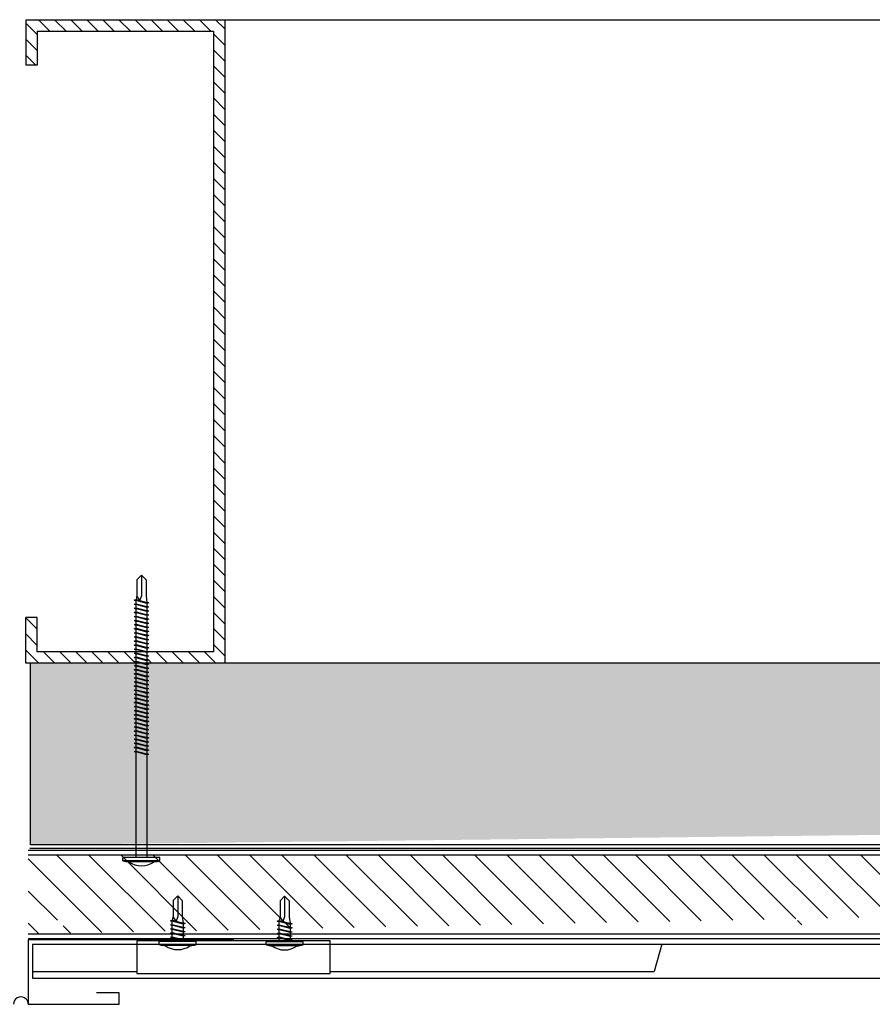
# Model space of a CAD drawing. Units: inches. Extents: x -111 to 5296, y -1116 to 1105.
# Drawn here: x 685 to 695, y -792 to -781 of the extents above; entities that cross this region are included whole.
import ezdxf

# ---------------------------------------------------------------- set-up
doc = ezdxf.new("R2010")
doc.units = ezdxf.units.IN
doc.header["$MEASUREMENT"] = 0
for name, color, linetype in [('panel', 5, 'Continuous'), ('Substrate', 3, 'Continuous'), ('TRIM', 4, 'Continuous'), ('WEATHERPROOF', 1, 'Continuous')]:
    doc.layers.add(name, color=color, linetype=linetype)
doc.layers.add('S-GRID', color=1, linetype='Continuous', lineweight=9)
pattern_1 = [(315, (1601.037996984739, -1785.332057087078), (-0.08838834764831842, -0.08838834764831846), [])]

msp = doc.modelspace()

# ---------------------------------------------------------------- hatches: boundary and pattern name
h = msp.add_hatch()
h.set_pattern_fill('ANSI31', color=256, angle=-1.272221872585407e-14, style=0)
h.set_pattern_definition(pattern_1)
h.paths.add_polyline_path([(687.4309791707061, -781.1132855224903), (687.4309729469222, -788.1875615038073), (686.5757107077505, -788.1875580212588), (686.5757107077503, -788.1615753133667), (686.5972107077499, -788.1565753133667), (686.5757107077503, -788.1515753133674), (686.5757107077503, -788.1165753133668), (686.5972107077498, -788.1115753133676), (686.5757107077504, -788.1065753133674), (686.5757107077503, -788.0715753133667), (686.5972107077498, -788.0665753133675), (686.5814413774523, -788.0629080272514), (687.3059730565869, -788.0629109774771), (687.3059790607356, -781.238283599524), (685.3702360585521, -781.2382835995239), (685.3702360585521, -781.6132871862262), (685.2452360585521, -781.6132802605317), (685.2452360585521, -781.1132835995239)])
h = msp.add_hatch()
h.set_pattern_fill('ANSI31', color=256, angle=-1.272221872585407e-14, style=0)
h.set_pattern_definition(pattern_1)
h.paths.add_polyline_path([(686.4557107077505, -788.0629075152877), (686.4557107077504, -788.0755671650878), (686.4342107077505, -788.0805671650882), (686.4557107077505, -788.0855671650883), (686.4557107077504, -788.1205671650879), (686.4342107077507, -788.1255671650882), (686.4557107077505, -788.1305671650874), (686.4557107077505, -788.1655671650882), (686.4342107077505, -788.1705671650884), (686.4557107077507, -788.1755671650877), (686.4557107077505, -788.1875575401511), (685.2452077609186, -788.1875526035739), (685.2452077609186, -787.687565467443), (685.3702077609186, -787.6875723931375), (685.3702077609186, -788.0629030952206)])
h = msp.add_hatch()
h.set_pattern_fill('INSUL', color=6, angle=-45.00000000000001, style=0)
h.set_pattern_definition([(45.00000000000001, (-5611.310910706218, -5987.281237322733), (0.2651650429449554, -0.2651650429449552), []), (45.00000000000001, (-5611.22252235857, -5987.369625670382), (0.2651650429449554, -0.2651650429449552), [0.125, -0.125]), (45.00000000000001, (-5611.134134010922, -5987.45801401803), (0.2651650429449554, -0.2651650429449552), [0.125, -0.125])])
edge = h.paths.add_edge_path()
edge.add_line((855.1495618454974, -788.1882452923574), (685.2946819517047, -788.1875526036811))
edge.add_line((685.2946819517047, -788.1875536590333), (685.2946826920515, -790.1875536590333))
edge.add_line((855.1495536892562, -790.188245292341), (685.2946737954635, -790.1875526036647))
at = {"layer": 'Substrate'}
h = msp.add_hatch(dxfattribs=at)
h.set_pattern_fill('ANSI31', color=256, scale=2, angle=-1.272221872585407e-14, style=0)
h.set_pattern_definition([(315, (1033.770812834073, -1260.463246221759), (-0.1767766952966369, -0.1767766952966369), [])])
edge = h.paths.add_edge_path(flags=17)
edge.add_ellipse((685.6284992310993, -791.0454819895141), major_axis=(-0.2, 3.673940397442059e-17), ratio=0.15625, start_angle=0, end_angle=360, ccw=False)
edge = h.paths.add_edge_path(flags=17)
edge.add_ellipse((693.6284992310993, -791.0454819895141), major_axis=(-0.2, 3.673940397442059e-17), ratio=0.15625, start_angle=0, end_angle=360, ccw=False)
edge = h.paths.add_edge_path(flags=17)
edge.add_ellipse((701.6284992310993, -791.0454819895141), major_axis=(-0.2, 3.673940397442059e-17), ratio=0.15625, start_angle=0, end_angle=360, ccw=False)
edge = h.paths.add_edge_path(flags=17)
edge.add_ellipse((709.6284992310993, -791.0454819895141), major_axis=(-0.2, 3.673940397442059e-17), ratio=0.15625, start_angle=0, end_angle=360, ccw=False)
h.paths.add_polyline_path([(686.2423094469891, -791.1672353940115), (685.2718644679599, -791.1672353940115)], flags=17)
edge = h.paths.add_edge_path()
edge.add_line((685.27186446796, -790.2972353940115), (729.3434054433187, -790.2972353940115))
edge.add_line((685.27186446796, -790.2972353940115), (685.2718644679599, -791.1672338193043))
edge.add_line((729.3434054433187, -791.1672353940118), (685.2718644679599, -791.1672353940114))

# ---------------------------------------------------------------- linework, layer by layer
for p, q in [((686.51571070775, -787.2231165375291), (686.4657107077508, -787.2731165375284)), ((686.51571070775, -787.2231165375291), (686.51571070775, -787.4481165375286)), ((686.51571070775, -787.2231165375291), (686.5657107077502, -787.2731165375284)), ((686.4657107077508, -787.2731165375284), (686.4657107077508, -787.4481165375286)), ((686.5657107077502, -787.2731165375284), (686.5657107077502, -787.4481165375286)), ((686.4657107077508, -787.4481165375286), (686.4557107077505, -787.490567165088)), ((686.4975121960367, -787.4981165375287), (686.4657107077508, -787.4481165375286)), ((686.51571070775, -787.4481165375286), (686.4975121960367, -787.4981165375287)), ((686.5657107077502, -787.4481165375286), (686.5757107077504, -787.5215753133674)), ((686.4342107077507, -787.4955671650881), (686.4557107077505, -787.490567165088)), ((686.4342107077507, -787.4955671650881), (686.4557107077505, -787.5005671650882)), ((686.5972107077503, -787.5265753133675), (686.4342107077507, -787.4955671650881)), ((686.4342107077507, -787.5405671650882), (686.4557107077505, -787.5355671650881)), ((686.4342107077507, -787.5405671650882), (686.4557107077505, -787.5455671650883)), ((686.5972107077503, -787.5715753133667), (686.4342107077507, -787.5405671650882)), ((686.4557107077505, -787.490567165088), (686.5757107077504, -787.5215753133674)), ((686.4557107077505, -787.5355671650881), (686.4557107077505, -787.5005671650882)), ((686.5757107077504, -787.5315753133667), (686.4557107077505, -787.5005671650882)), ((686.4557107077505, -787.5355671650881), (686.5757107077504, -787.5665753133675)), ((686.4557107077505, -787.5805671650882), (686.4557107077505, -787.5455671650883)), ((686.5757107077504, -787.5765753133668), (686.4557107077505, -787.5455671650883)), ((686.5972107077503, -787.5265753133675), (686.5757107077504, -787.5215753133674)), ((686.5972107077503, -787.5265753133675), (686.5757107077504, -787.5315753133667)), ((686.5757107077504, -787.5315753133667), (686.5757107077504, -787.5665753133675)), ((686.4342107077507, -787.5855671650883), (686.4557107077505, -787.5805671650882)), ((686.4342107077507, -787.5855671650883), (686.4557107077505, -787.5905671650875)), ((686.5972107077503, -787.6165753133668), (686.4342107077507, -787.5855671650883)), ((686.4342107077507, -787.6305671650874), (686.4557107077505, -787.6255671650882)), ((686.4342107077507, -787.6305671650874), (686.4557107077505, -787.6355671650875)), ((686.5972107077503, -787.6615753133668), (686.4342107077507, -787.6305671650874)), ((686.4557107077505, -787.5805671650882), (686.5757107077504, -787.6115753133676)), ((686.4557107077505, -787.6255671650882), (686.4557107077505, -787.5905671650875)), ((686.5757107077504, -787.6215753133669), (686.4557107077505, -787.5905671650875)), ((686.4557107077505, -787.6255671650882), (686.5757107077504, -787.6565753133667)), ((686.4557107077505, -787.6705671650883), (686.4557107077505, -787.6355671650875)), ((686.5757107077504, -787.6665753133669), (686.4557107077505, -787.6355671650875)), ((686.5972107077503, -787.5715753133667), (686.5757107077504, -787.5665753133675)), ((686.5972107077503, -787.5715753133667), (686.5757107077504, -787.5765753133668)), ((686.5757107077504, -787.5765753133668), (686.5757107077504, -787.6115753133666)), ((686.5972107077503, -787.6165753133668), (686.5757107077504, -787.6115753133676)), ((686.5972107077503, -787.6165753133668), (686.5757107077504, -787.6215753133669)), ((686.5757107077504, -787.6215753133669), (686.5757107077504, -787.6565753133667)), ((686.5972107077503, -787.6615753133668), (686.5757107077504, -787.6565753133667)), ((686.5972107077503, -787.6615753133668), (686.5757107077504, -787.6665753133669)), ((686.5757107077504, -787.6665753133669), (686.5757107077504, -787.7015753133668)), ((686.4342107077507, -787.6755671650875), (686.4557107077505, -787.6705671650883)), ((686.4342107077507, -787.6755671650875), (686.4557107077505, -787.6805671650876)), ((686.5972107077503, -787.7065753133669), (686.4342107077507, -787.6755671650875)), ((686.4342107077507, -787.7205671650876), (686.4557107077505, -787.7155671650875)), ((686.4342107077507, -787.7205671650876), (686.4557107077505, -787.7255671650877)), ((686.5972107077503, -787.751575313367), (686.4342107077507, -787.7205671650876)), ((686.4342107077507, -787.7655671650876), (686.4557107077505, -787.7605671650875)), ((686.4342107077507, -787.7655671650876), (686.4557107077505, -787.7705671650878)), ((686.5972107077503, -787.796575313367), (686.4342107077507, -787.7655671650876)), ((686.4557107077505, -787.6705671650883), (686.5757107077504, -787.7015753133668)), ((686.4557107077505, -787.7155671650875), (686.4557107077505, -787.6805671650876)), ((686.5757107077504, -787.711575313367), (686.4557107077505, -787.6805671650876)), ((686.4557107077505, -787.7155671650875), (686.5757107077504, -787.7465753133669)), ((686.4557107077505, -787.7605671650875), (686.4557107077505, -787.7255671650877)), ((686.5757107077504, -787.7565753133671), (686.4557107077505, -787.7255671650877)), ((686.4557107077505, -787.7605671650875), (686.5757107077504, -787.7915753133669)), ((686.4557107077505, -787.8055671650876), (686.4557107077505, -787.7705671650878)), ((686.5757107077504, -787.8015753133672), (686.4557107077505, -787.7705671650878)), ((686.5972107077503, -787.7065753133669), (686.5757107077504, -787.7015753133668)), ((686.5972107077503, -787.7065753133669), (686.5757107077504, -787.711575313367)), ((686.5757107077504, -787.711575313367), (686.5757107077504, -787.7465753133669)), ((686.5972107077503, -787.751575313367), (686.5757107077504, -787.7465753133669)), ((686.5972107077503, -787.751575313367), (686.5757107077504, -787.7565753133671)), ((686.5757107077504, -787.7565753133671), (686.5757107077504, -787.7915753133669)), ((686.4342107077507, -787.8105671650877), (686.4557107077505, -787.8055671650876)), ((686.4342107077507, -787.8105671650877), (686.4557107077505, -787.8155671650878)), ((686.5972107077503, -787.8415753133671), (686.4342107077507, -787.8105671650877)), ((686.4342107077507, -787.8555671650878), (686.4557107077505, -787.8505671650877)), ((686.4342107077507, -787.8555671650878), (686.4557107077505, -787.8605671650879)), ((686.5972107077503, -787.8865753133672), (686.4342107077507, -787.8555671650878)), ((686.4557107077505, -787.8055671650876), (686.5757107077504, -787.836575313367)), ((686.4557107077505, -787.8505671650877), (686.4557107077505, -787.8155671650878)), ((686.5757107077504, -787.8465753133672), (686.4557107077505, -787.8155671650878)), ((686.4557107077505, -787.8505671650877), (686.5757107077504, -787.8815753133671)), ((686.4557107077505, -787.8955671650878), (686.4557107077505, -787.8605671650879)), ((686.5757107077504, -787.8915753133673), (686.4557107077505, -787.8605671650879)), ((686.5972107077503, -787.796575313367), (686.5757107077504, -787.7915753133669)), ((686.5972107077503, -787.796575313367), (686.5757107077504, -787.8015753133672)), ((686.5757107077504, -787.8015753133672), (686.5757107077504, -787.836575313367)), ((686.5972107077503, -787.8415753133671), (686.5757107077504, -787.836575313367)), ((686.5972107077503, -787.8415753133671), (686.5757107077504, -787.8465753133672)), ((686.5757107077504, -787.8465753133672), (686.5757107077504, -787.8815753133671)), ((686.5972107077503, -787.8865753133672), (686.5757107077504, -787.8815753133671)), ((686.4342107077507, -787.9005671650879), (686.4557107077505, -787.8955671650878)), ((686.4342107077507, -787.9005671650879), (686.4557107077505, -787.905567165088)), ((686.5972107077503, -787.9315753133673), (686.4342107077507, -787.9005671650879)), ((686.4342107077507, -787.9455671650879), (686.4557107077505, -787.9405671650878)), ((686.4342107077507, -787.9455671650879), (686.4557107077505, -787.950567165088)), ((686.5972107077503, -787.9765753133673), (686.4342107077507, -787.9455671650879)), ((686.4342107077507, -787.990567165088), (686.4557107077505, -787.9855671650879)), ((686.4342107077507, -787.990567165088), (686.4557107077505, -787.9955671650881)), ((686.5972107077503, -788.0215753133674), (686.4342107077507, -787.990567165088)), ((686.4557107077505, -787.8955671650878), (686.5757107077504, -787.9265753133672)), ((686.4557107077505, -787.9405671650878), (686.4557107077505, -787.905567165088)), ((686.5757107077504, -787.9365753133674), (686.4557107077505, -787.905567165088)), ((686.4557107077505, -787.9405671650878), (686.5757107077504, -787.9715753133672)), ((686.4557107077505, -787.9855671650879), (686.4557107077505, -787.950567165088)), ((686.5757107077504, -787.9815753133674), (686.4557107077505, -787.950567165088)), ((686.4557107077505, -787.9855671650879), (686.5757107077504, -788.0165753133673)), ((686.5972107077503, -787.8865753133672), (686.5757107077504, -787.8915753133673)), ((686.5757107077504, -787.8915753133673), (686.5757107077504, -787.9265753133672)), ((686.5972107077503, -787.9315753133673), (686.5757107077504, -787.9265753133672)), ((686.5972107077503, -787.9315753133673), (686.5757107077504, -787.9365753133674)), ((686.5757107077504, -787.9365753133674), (686.5757107077504, -787.9715753133672)), ((686.5972107077503, -787.9765753133673), (686.5757107077504, -787.9715753133672)), ((686.5972107077503, -787.9765753133673), (686.5757107077504, -787.9815753133674)), ((686.5757107077504, -787.9815753133674), (686.5757107077504, -788.0165753133673)), ((686.4342107077507, -788.0355671650881), (686.4557107077505, -788.030567165088)), ((686.4342107077507, -788.0355671650881), (686.4557107077505, -788.0405671650882)), ((686.5972107077503, -788.0665753133675), (686.4342107077507, -788.0355671650881)), ((686.4342107077507, -788.0805671650882), (686.4557107077505, -788.075567165088)), ((686.4342107077507, -788.0805671650882), (686.4557107077505, -788.0855671650883)), ((686.5972107077503, -788.1115753133676), (686.4342107077507, -788.0805671650882)), ((686.4557107077505, -788.030567165088), (686.4557107077505, -787.9955671650881)), ((686.5757107077504, -788.0265753133675), (686.4557107077505, -787.9955671650881)), ((686.4557107077505, -788.030567165088), (686.5757107077504, -788.0615753133674)), ((686.4557107077505, -788.075567165088), (686.4557107077505, -788.0405671650882)), ((686.5757107077504, -788.0715753133667), (686.4557107077505, -788.0405671650882)), ((686.4557107077505, -788.075567165088), (686.5757107077504, -788.1065753133674)), ((686.4557107077505, -788.1205671650881), (686.4557107077505, -788.0855671650883)), ((686.5757107077504, -788.1165753133668), (686.4557107077505, -788.0855671650883)), ((686.5972107077503, -788.0215753133674), (686.5757107077504, -788.0165753133673)), ((686.5972107077503, -788.0215753133674), (686.5757107077504, -788.0265753133675)), ((686.5757107077504, -788.0265753133675), (686.5757107077504, -788.0615753133674)), ((686.5972107077503, -788.0665753133675), (686.5757107077504, -788.0615753133674)), ((686.5972107077503, -788.0665753133675), (686.5757107077504, -788.0715753133667)), ((686.5757107077504, -788.0715753133667), (686.5757107077504, -788.1065753133674)), ((686.4342107077507, -788.1255671650882), (686.4557107077505, -788.1205671650881)), ((686.4342107077507, -788.1255671650882), (686.4557107077505, -788.1305671650874)), ((686.5972107077503, -788.1565753133667), (686.4342107077507, -788.1255671650882)), ((686.4342107077507, -788.1705671650883), (686.4557107077505, -788.1655671650882)), ((686.4342107077507, -788.1705671650883), (686.4557107077505, -788.1755671650875)), ((686.5972107077503, -788.2015753133668), (686.4342107077507, -788.1705671650883)), ((686.4342107077507, -788.2155671650875), (686.4557107077505, -788.2105671650883)), ((686.4557107077505, -788.1205671650881), (686.5757107077504, -788.1515753133675)), ((686.4557107077505, -788.1655671650882), (686.4557107077505, -788.1305671650874)), ((686.5757107077504, -788.1615753133668), (686.4557107077505, -788.1305671650874)), ((686.4557107077505, -788.1655671650882), (686.5757107077504, -788.1965753133667)), ((686.4557107077505, -788.2105671650883), (686.4557107077505, -788.1755671650875)), ((686.5757107077504, -788.2065753133669), (686.4557107077505, -788.1755671650875)), ((686.4557107077505, -788.2105671650883), (686.5757107077504, -788.2415753133668)), ((686.5972107077503, -788.1115753133676), (686.5757107077504, -788.1065753133674)), ((686.5972107077503, -788.1115753133676), (686.5757107077504, -788.1165753133668)), ((686.5757107077504, -788.1165753133668), (686.5757107077504, -788.1515753133675)), ((686.5972107077503, -788.1565753133667), (686.5757107077504, -788.1515753133675)), ((686.5972107077503, -788.1565753133667), (686.5757107077504, -788.1615753133668)), ((686.5757107077504, -788.1615753133668), (686.5757107077504, -788.1965753133667)), ((686.5972107077503, -788.2015753133668), (686.5757107077504, -788.1965753133667)), ((686.5972107077503, -788.2015753133668), (686.5757107077504, -788.2065753133669)), ((686.5757107077504, -788.2065753133669), (686.5757107077504, -788.2415753133668)), ((686.4342107077507, -788.2155671650875), (686.4557107077505, -788.2205671650876)), ((686.5972107077503, -788.2465753133669), (686.4342107077507, -788.2155671650875)), ((686.4342107077507, -788.2605671650875), (686.4557107077505, -788.2555671650874)), ((686.4342107077507, -788.2605671650875), (686.4557107077505, -788.2655671650876)), ((686.5972107077503, -788.2915753133669), (686.4342107077507, -788.2605671650875)), ((686.4342107077507, -788.3055671650876), (686.4557107077505, -788.3005671650875)), ((686.4342107077507, -788.3055671650876), (686.4557107077505, -788.3105671650877)), ((686.5972107077503, -788.336575313367), (686.4342107077507, -788.3055671650876)), ((686.4557107077505, -788.2555671650874), (686.4557107077505, -788.2205671650876)), ((686.5757107077504, -788.251575313367), (686.4557107077505, -788.2205671650876)), ((686.4557107077505, -788.2555671650874), (686.5757107077504, -788.2865753133668)), ((686.4557107077505, -788.3005671650875), (686.4557107077505, -788.2655671650876)), ((686.5757107077504, -788.296575313367), (686.4557107077505, -788.2655671650876)), ((686.4557107077505, -788.3005671650875), (686.5757107077504, -788.3315753133669)), ((686.4557107077505, -788.3455671650876), (686.4557107077505, -788.3105671650877)), ((686.5757107077504, -788.3415753133671), (686.4557107077505, -788.3105671650877)), ((686.5972107077503, -788.2465753133669), (686.5757107077504, -788.2415753133668)), ((686.5972107077503, -788.2465753133669), (686.5757107077504, -788.251575313367)), ((686.5757107077504, -788.251575313367), (686.5757107077504, -788.2865753133668)), ((686.5972107077503, -788.2915753133669), (686.5757107077504, -788.2865753133668)), ((686.5972107077503, -788.2915753133669), (686.5757107077504, -788.296575313367)), ((686.5757107077504, -788.296575313367), (686.5757107077504, -788.3315753133669)), ((686.4342107077507, -788.3505671650877), (686.4557107077505, -788.3455671650876)), ((686.4342107077507, -788.3505671650877), (686.4557107077505, -788.3555671650878)), ((686.5972107077503, -788.3815753133671), (686.4342107077507, -788.3505671650877)), ((686.4342107077507, -788.3955671650878), (686.4557107077505, -788.3905671650876)), ((686.4342107077507, -788.3955671650878), (686.4557107077505, -788.4005671650879)), ((686.5972107077503, -788.4265753133672), (686.4342107077507, -788.3955671650878)), ((686.4557107077505, -788.3455671650876), (686.5757107077504, -788.376575313367)), ((686.4557107077505, -788.3905671650876), (686.4557107077505, -788.3555671650878)), ((686.5757107077504, -788.3865753133672), (686.4557107077505, -788.3555671650878)), ((686.4557107077505, -788.3905671650876), (686.5757107077504, -788.421575313367)), ((686.4557107077505, -788.4355671650877), (686.4557107077505, -788.4005671650879)), ((686.5757107077504, -788.4315753133673), (686.4557107077505, -788.4005671650879)), ((686.5972107077503, -788.336575313367), (686.5757107077504, -788.3315753133669)), ((686.5972107077503, -788.336575313367), (686.5757107077504, -788.3415753133671)), ((686.5757107077504, -788.3415753133671), (686.5757107077504, -788.376575313367)), ((686.5972107077503, -788.3815753133671), (686.5757107077504, -788.376575313367)), ((686.5972107077503, -788.3815753133671), (686.5757107077504, -788.3865753133672)), ((686.5757107077504, -788.3865753133672), (686.5757107077504, -788.421575313367)), ((686.5972107077503, -788.4265753133672), (686.5757107077504, -788.421575313367)), ((686.5972107077503, -788.4265753133672), (686.5757107077504, -788.4315753133673)), ((686.4342107077507, -788.4405671650878), (686.4557107077505, -788.4355671650877)), ((686.4342107077507, -788.4405671650878), (686.4557107077505, -788.4455671650879)), ((686.5972107077503, -788.4715753133672), (686.4342107077507, -788.4405671650878)), ((686.4342107077507, -788.4855671650879), (686.4557107077505, -788.4805671650878)), ((686.4342107077507, -788.4855671650879), (686.4557107077505, -788.490567165088)), ((686.5972107077503, -788.5165753133673), (686.4342107077507, -788.4855671650879)), ((686.4342107077507, -788.530567165088), (686.4557107077505, -788.5255671650879)), ((686.4342107077507, -788.530567165088), (686.4557107077505, -788.5355671650881)), ((686.5972107077503, -788.5615753133674), (686.4342107077507, -788.530567165088)), ((686.4557107077505, -788.4355671650877), (686.5757107077504, -788.4665753133671)), ((686.4557107077505, -788.4805671650878), (686.4557107077505, -788.4455671650879)), ((686.5757107077504, -788.4765753133673), (686.4557107077505, -788.4455671650879)), ((686.4557107077505, -788.4805671650878), (686.5757107077504, -788.5115753133672)), ((686.4557107077505, -788.5255671650879), (686.4557107077505, -788.490567165088)), ((686.5757107077504, -788.5215753133674), (686.4557107077505, -788.490567165088)), ((686.4557107077505, -788.5255671650879), (686.5757107077504, -788.5565753133673)), ((686.4557107077505, -788.5705671650879), (686.4557107077505, -788.5355671650881)), ((686.5757107077504, -788.5665753133675), (686.4557107077505, -788.5355671650881)), ((686.5757107077504, -788.4315753133673), (686.5757107077504, -788.4665753133671)), ((686.5972107077503, -788.4715753133672), (686.5757107077504, -788.4665753133671)), ((686.5972107077503, -788.4715753133672), (686.5757107077504, -788.4765753133673)), ((686.5757107077504, -788.4765753133673), (686.5757107077504, -788.5115753133672)), ((686.5972107077503, -788.5165753133673), (686.5757107077504, -788.5115753133672)), ((686.5972107077503, -788.5165753133673), (686.5757107077504, -788.5215753133674)), ((686.5757107077504, -788.5215753133674), (686.5757107077504, -788.5565753133673)), ((686.4342107077507, -788.575567165088), (686.4557107077505, -788.5705671650879)), ((686.4342107077507, -788.575567165088), (686.4557107077505, -788.5805671650882)), ((686.5972107077503, -788.6065753133674), (686.4342107077507, -788.575567165088)), ((686.4342107077507, -788.6205671650881), (686.4557107077505, -788.615567165088)), ((686.4342107077507, -788.6205671650881), (686.4557107077505, -788.6255671650882)), ((686.5972107077503, -788.6515753133675), (686.4342107077507, -788.6205671650881)), ((686.4557107077505, -788.5705671650879), (686.5757107077504, -788.6015753133673)), ((686.4557107077505, -788.615567165088), (686.4557107077505, -788.5805671650882)), ((686.5757107077504, -788.6115753133676), (686.4557107077505, -788.5805671650882)), ((686.4557107077505, -788.615567165088), (686.5757107077504, -788.6465753133674)), ((686.4557107077505, -788.6605671650881), (686.4557107077505, -788.6255671650882)), ((686.5757107077504, -788.6565753133667), (686.4557107077505, -788.6255671650882)), ((686.5972107077503, -788.5615753133674), (686.5757107077504, -788.5565753133673)), ((686.5972107077503, -788.5615753133674), (686.5757107077504, -788.5665753133675)), ((686.5757107077504, -788.5665753133675), (686.5757107077504, -788.6015753133673)), ((686.5972107077503, -788.6065753133674), (686.5757107077504, -788.6015753133673)), ((686.5972107077503, -788.6065753133674), (686.5757107077504, -788.6115753133676)), ((686.5757107077504, -788.6115753133676), (686.5757107077504, -788.6465753133674)), ((686.4342107077507, -788.6655671650882), (686.4557107077505, -788.6605671650881)), ((686.4342107077507, -788.6655671650882), (686.4557107077505, -788.6705671650883)), ((686.5972107077503, -788.6965753133667), (686.4342107077507, -788.6655671650882)), ((686.4342107077507, -788.7105671650883), (686.4557107077505, -788.7055671650882)), ((686.4342107077507, -788.7105671650883), (686.4557107077505, -788.7155671650875)), ((686.5972107077503, -788.7415753133668), (686.4342107077507, -788.7105671650883)), ((686.4342107077507, -788.7555671650874), (686.4557107077505, -788.7505671650882)), ((686.4557107077505, -788.6605671650881), (686.5757107077504, -788.6915753133675)), ((686.4557107077505, -788.7055671650882), (686.4557107077505, -788.6705671650883)), ((686.5757107077504, -788.7015753133668), (686.4557107077505, -788.6705671650883)), ((686.4557107077505, -788.7055671650882), (686.5757107077504, -788.7365753133676)), ((686.4557107077505, -788.7505671650882), (686.4557107077505, -788.7155671650875)), ((686.5757107077504, -788.7465753133669), (686.4557107077505, -788.7155671650875)), ((686.4557107077505, -788.7505671650882), (686.5757107077504, -788.7815753133667)), ((686.5972107077503, -788.6515753133675), (686.5757107077504, -788.6465753133674)), ((686.5972107077503, -788.6515753133675), (686.5757107077504, -788.6565753133667)), ((686.5757107077504, -788.6565753133667), (686.5757107077504, -788.6915753133675)), ((686.5972107077503, -788.6965753133667), (686.5757107077504, -788.6915753133675)), ((686.5972107077503, -788.6965753133667), (686.5757107077504, -788.7015753133668)), ((686.5757107077504, -788.7015753133668), (686.5757107077504, -788.7365753133666)), ((686.5972107077503, -788.7415753133668), (686.5757107077504, -788.7365753133666)), ((686.5972107077503, -788.7415753133668), (686.5757107077504, -788.7465753133669)), ((686.5757107077504, -788.7465753133669), (686.5757107077504, -788.7815753133667)), ((686.4342107077507, -788.7555671650874), (686.4557107077505, -788.7605671650875)), ((686.5972107077503, -788.7865753133668), (686.4342107077507, -788.7555671650874)), ((686.4342107077507, -788.8005671650875), (686.4557107077505, -788.7955671650883)), ((686.4342107077507, -788.8005671650875), (686.4557107077505, -788.8055671650876)), ((686.5972107077503, -788.8315753133669), (686.4342107077507, -788.8005671650875)), ((686.4342107077507, -788.8455671650876), (686.4557107077505, -788.8405671650875)), ((686.4342107077507, -788.8455671650876), (686.4557107077505, -788.8505671650877)), ((686.5972107077503, -788.876575313367), (686.4342107077507, -788.8455671650876)), ((686.4557107077505, -788.7955671650883), (686.4557107077505, -788.7605671650875)), ((686.5757107077504, -788.7915753133669), (686.4557107077505, -788.7605671650875)), ((686.4557107077505, -788.7955671650883), (686.5757107077504, -788.8265753133668)), ((686.4557107077505, -788.8405671650875), (686.4557107077505, -788.8055671650876)), ((686.5757107077504, -788.836575313367), (686.4557107077505, -788.8055671650876)), ((686.4557107077505, -788.8405671650875), (686.5757107077504, -788.8715753133669)), ((686.4557107077505, -788.8855671650875), (686.4557107077505, -788.8505671650877)), ((686.5757107077504, -788.8815753133671), (686.4557107077505, -788.8505671650877)), ((686.5972107077503, -788.7865753133668), (686.5757107077504, -788.7815753133667)), ((686.5972107077503, -788.7865753133668), (686.5757107077504, -788.7915753133669)), ((686.5757107077504, -788.7915753133669), (686.5757107077504, -788.8265753133668)), ((686.5972107077503, -788.8315753133669), (686.5757107077504, -788.8265753133668)), ((686.5972107077503, -788.8315753133669), (686.5757107077504, -788.836575313367)), ((686.5757107077504, -788.836575313367), (686.5757107077504, -788.8715753133669)), ((686.4342107077507, -788.8905671650876), (686.4557107077505, -788.8855671650875)), ((686.4342107077507, -788.8905671650876), (686.4557107077505, -788.8955671650878)), ((686.5972107077503, -788.921575313367), (686.4342107077507, -788.8905671650876)), ((686.4342107077507, -788.9355671650877), (686.4557107077505, -788.9305671650876)), ((686.4342107077507, -788.9355671650877), (686.4557107077505, -788.9405671650878)), ((686.5972107077503, -788.9665753133671), (686.4342107077507, -788.9355671650877)), ((686.4557107077505, -788.8855671650875), (686.5757107077504, -788.9165753133669)), ((686.4557107077505, -788.9305671650876), (686.4557107077505, -788.8955671650878)), ((686.5757107077504, -788.9265753133672), (686.4557107077505, -788.8955671650878)), ((686.4557107077505, -788.9305671650876), (686.5757107077504, -788.961575313367)), ((686.4557107077505, -788.9755671650877), (686.4557107077505, -788.9405671650878)), ((686.5757107077504, -788.9715753133672), (686.4557107077505, -788.9405671650878)), ((686.5972107077503, -788.876575313367), (686.5757107077504, -788.8715753133669)), ((686.5972107077503, -788.876575313367), (686.5757107077504, -788.8815753133671)), ((686.5757107077504, -788.8815753133671), (686.5757107077504, -788.9165753133669)), ((686.5972107077503, -788.921575313367), (686.5757107077504, -788.9165753133669)), ((686.5972107077503, -788.921575313367), (686.5757107077504, -788.9265753133672)), ((686.5757107077504, -788.9265753133672), (686.5757107077504, -788.961575313367)), ((686.5972107077503, -788.9665753133671), (686.5757107077504, -788.961575313367)), ((686.5972107077503, -788.9665753133671), (686.5757107077504, -788.9715753133672)), ((686.4342107077507, -788.9805671650878), (686.4557107077505, -788.9755671650877)), ((686.4342107077507, -788.9805671650878), (686.4557107077505, -788.9855671650879)), ((686.5972107077503, -789.0115753133672), (686.4342107077507, -788.9805671650878)), ((686.4342107077507, -789.0255671650879), (686.4557107077505, -789.0205671650878)), ((686.4342107077507, -789.0255671650879), (686.4557107077505, -789.030567165088)), ((686.5972107077503, -789.0565753133673), (686.4342107077507, -789.0255671650879)), ((686.4342107077507, -789.0705671650879), (686.4557107077505, -789.0655671650878)), ((686.4342107077507, -789.0705671650879), (686.4557107077505, -789.075567165088)), ((686.5972107077503, -789.1015753133673), (686.4342107077507, -789.0705671650879)), ((686.4557107077505, -788.9755671650877), (686.5757107077504, -789.0065753133671)), ((686.4557107077505, -789.0205671650878), (686.4557107077505, -788.9855671650879)), ((686.5757107077504, -789.0165753133673), (686.4557107077505, -788.9855671650879)), ((686.4557107077505, -789.0205671650878), (686.5757107077504, -789.0515753133672)), ((686.5757107077504, -789.0615753133674), (686.4557107077505, -789.030567165088)), ((686.4557107077505, -789.0655671650878), (686.4557107077505, -789.030567165088)), ((686.4557107077505, -789.0655671650878), (686.5757107077504, -789.0965753133672)), ((686.4557107077505, -789.1105671650879), (686.4557107077505, -789.075567165088)), ((686.5757107077504, -789.1065753133674), (686.4557107077505, -789.075567165088)), ((686.5757107077504, -788.9715753133672), (686.5757107077504, -789.0065753133671)), ((686.5972107077503, -789.0115753133672), (686.5757107077504, -789.0065753133671)), ((686.5972107077503, -789.0115753133672), (686.5757107077504, -789.0165753133673)), ((686.5757107077504, -789.0165753133673), (686.5757107077504, -789.0515753133672)), ((686.5972107077503, -789.0565753133673), (686.5757107077504, -789.0515753133672)), ((686.5972107077503, -789.0565753133673), (686.5757107077504, -789.0615753133674)), ((686.5757107077504, -789.0615753133674), (686.5757107077504, -789.0965753133672)), ((686.4342107077507, -789.115567165088), (686.4557107077505, -789.1105671650879)), ((686.4342107077507, -789.115567165088), (686.4557107077505, -789.1205671650881)), ((686.5972107077503, -789.1465753133674), (686.4342107077507, -789.115567165088)), ((686.4342107077507, -789.1605671650881), (686.4557107077505, -789.155567165088)), ((686.4342107077507, -789.1605671650881), (686.4557107077505, -789.1655671650882)), ((686.5972107077503, -789.1915753133675), (686.4342107077507, -789.1605671650881)), ((686.4557107077505, -789.1105671650879), (686.5757107077504, -789.1415753133673)), ((686.4557107077505, -789.155567165088), (686.4557107077505, -789.1205671650881)), ((686.5757107077504, -789.1515753133675), (686.4557107077505, -789.1205671650881)), ((686.4557107077505, -789.155567165088), (686.5757107077504, -789.1865753133674)), ((686.4557107077496, -790.3274387507121), (686.4557107077505, -789.1655671650882)), ((686.5757107077504, -789.1965753133667), (686.4557107077505, -789.1655671650882)), ((686.5972107077503, -789.1015753133673), (686.5757107077504, -789.0965753133672)), ((686.5972107077503, -789.1015753133673), (686.5757107077504, -789.1065753133674)), ((686.5757107077504, -789.1065753133674), (686.5757107077504, -789.1415753133673)), ((686.5972107077503, -789.1465753133674), (686.5757107077504, -789.1415753133673)), ((686.5972107077503, -789.1465753133674), (686.5757107077504, -789.1515753133675)), ((686.5757107077504, -789.1515753133675), (686.5757107077504, -789.1865753133674)), ((686.5972107077503, -789.1915753133675), (686.5757107077504, -789.1865753133674)), ((686.5972107077503, -789.1915753133675), (686.5757107077504, -789.1965753133667)), ((686.5757107077504, -789.1965753133667), (686.5757107077504, -790.3274387507121)), ((686.3122107077504, -790.3609387507125), (686.3122107077504, -790.3289387507124)), ((686.7192107077506, -790.3274387507121), (686.3137107077507, -790.3274387507121)), ((686.7192107077506, -790.3624387507128), (686.3137107077507, -790.3624387507128)), ((686.6534607077508, -790.372262829122), (686.3779607077502, -790.372262829122)), ((686.7192107077506, -790.3624387507128), (686.7192107077506, -790.3274387507121)), ((686.9144971112206, -790.7493359561026), (686.8644971112204, -790.7993359561037)), ((686.8644971112204, -790.7993359561037), (686.8644971112204, -790.974335956103)), ((686.9144971112206, -790.7493359561026), (686.9144971112206, -790.974335956103)), ((686.9144971112206, -790.7493359561026), (686.9644971112208, -790.7993359561037)), ((686.9644971112208, -790.7993359561037), (686.9644971112208, -790.974335956103)), ((688.0892001419294, -790.7525502142912), (688.0392001419292, -790.8025502142923)), ((688.0392001419292, -790.8025502142923), (688.0392001419292, -790.9775502142916)), ((688.0892001419294, -790.7525502142912), (688.0892001419294, -790.9775502142916)), ((688.0892001419294, -790.7525502142912), (688.1392001419296, -790.8025502142923)), ((688.1392001419296, -790.8025502142923), (688.1392001419296, -790.9775502142916)), ((686.8329971112204, -791.0217865836617), (686.8544971112202, -791.0167865836625)), ((686.8329971112204, -791.0217865836617), (686.8544971112202, -791.0267865836627)), ((686.9959971112208, -791.052794731942), (686.8329971112204, -791.0217865836617)), ((686.8644971112204, -790.974335956103), (686.8544971112202, -791.0167865836625)), ((686.8544971112202, -791.0167865836625), (686.9744971112201, -791.0477947319409)), ((686.8962985995073, -791.0243359561041), (686.8644971112204, -790.974335956103)), ((686.9144971112206, -790.974335956103), (686.8962985995073, -791.0243359561041)), ((686.9644971112208, -790.974335956103), (686.9744971112201, -791.0477947319409)), ((688.0077001419291, -791.0250008418502), (688.029200141929, -791.020000841851)), ((688.0077001419291, -791.0250008418502), (688.029200141929, -791.0300008418512)), ((688.1707001419296, -791.0560089901305), (688.0077001419291, -791.0250008418502)), ((688.0392001419292, -790.9775502142916), (688.029200141929, -791.020000841851)), ((688.029200141929, -791.020000841851), (688.1492001419289, -791.0510089901295)), ((688.0710016302161, -791.0275502142927), (688.0392001419292, -790.9775502142916)), ((688.0892001419294, -790.9775502142916), (688.0710016302161, -791.0275502142927)), ((688.1392001419296, -790.9775502142916), (688.1492001419289, -791.0510089901295)), ((686.8329971112204, -791.0667865836617), (686.8544971112202, -791.0617865836625)), ((686.8329971112204, -791.0667865836617), (686.8544971112202, -791.0717865836627)), ((686.9959971112208, -791.097794731942), (686.8329971112204, -791.0667865836617)), ((686.8329971112204, -791.1117865836618), (686.8544971112202, -791.1067865836626)), ((686.8329971112204, -791.1117865836618), (686.8544971112202, -791.1167865836628)), ((686.9959971112208, -791.1427947319421), (686.8329971112204, -791.1117865836618)), ((686.8544971112202, -791.0617865836625), (686.8544971112202, -791.0267865836627)), ((686.9744971112201, -791.0577947319412), (686.8544971112202, -791.0267865836627)), ((686.8544971112202, -791.0617865836625), (686.9744971112201, -791.092794731941)), ((686.8544971112202, -791.1067865836626), (686.8544971112202, -791.0717865836627)), ((686.9744971112201, -791.1027947319412), (686.8544971112202, -791.0717865836627)), ((686.8544971112202, -791.1067865836626), (686.9744971112201, -791.1377947319411)), ((686.8544971112202, -791.1517865836627), (686.8544971112202, -791.1167865836628)), ((686.9744971112201, -791.1477947319413), (686.8544971112202, -791.1167865836628)), ((686.9959971112208, -791.052794731942), (686.9744971112201, -791.0477947319409)), ((686.9959971112208, -791.052794731942), (686.9744971112201, -791.0577947319412)), ((686.9744971112201, -791.0577947319412), (686.9744971112201, -791.092794731941)), ((686.9959971112208, -791.097794731942), (686.9744971112201, -791.092794731941)), ((686.9959971112208, -791.097794731942), (686.9744971112201, -791.1027947319412)), ((686.9744971112201, -791.1027947319412), (686.9744971112201, -791.1377947319411)), ((688.0077001419291, -791.0700008418503), (688.029200141929, -791.0650008418511)), ((688.0077001419291, -791.0700008418503), (688.029200141929, -791.0750008418513)), ((688.1707001419296, -791.1010089901306), (688.0077001419291, -791.0700008418503)), ((688.0077001419291, -791.1150008418504), (688.029200141929, -791.1100008418512)), ((688.0077001419291, -791.1150008418504), (688.029200141929, -791.1200008418514)), ((688.1707001419296, -791.1460089901307), (688.0077001419291, -791.1150008418504)), ((688.029200141929, -791.0650008418511), (688.029200141929, -791.0300008418512)), ((688.1492001419289, -791.0610089901297), (688.029200141929, -791.0300008418512)), ((688.029200141929, -791.0650008418511), (688.1492001419289, -791.0960089901296)), ((688.029200141929, -791.1100008418512), (688.029200141929, -791.0750008418513)), ((688.1492001419289, -791.1060089901298), (688.029200141929, -791.0750008418513)), ((688.029200141929, -791.1100008418512), (688.1492001419289, -791.1410089901296)), ((688.029200141929, -791.1550008418512), (688.029200141929, -791.1200008418514)), ((688.1492001419289, -791.1510089901299), (688.029200141929, -791.1200008418514)), ((688.1707001419296, -791.0560089901305), (688.1492001419289, -791.0510089901295)), ((688.1707001419296, -791.0560089901305), (688.1492001419289, -791.0610089901297)), ((688.1492001419289, -791.0610089901297), (688.1492001419289, -791.0960089901296)), ((688.1707001419296, -791.1010089901306), (688.1492001419289, -791.0960089901296)), ((688.1707001419296, -791.1010089901306), (688.1492001419289, -791.1060089901298)), ((688.1492001419289, -791.1060089901298), (688.1492001419289, -791.1410089901296)), ((686.8329971112204, -791.1567865836619), (686.8544971112202, -791.1517865836627)), ((686.8329971112204, -791.1567865836619), (686.8544971112202, -791.1617865836629)), ((686.9959971112208, -791.1877947319422), (686.8329971112204, -791.1567865836619)), ((686.8329971112204, -791.2017865836619), (686.8544971112202, -791.1967865836627)), ((686.8329971112204, -791.2017865836619), (686.8544971112202, -791.206786583663)), ((686.9959971112208, -791.2327947319422), (686.8329971112204, -791.2017865836619)), ((686.8329971112204, -791.246786583662), (686.8544971112202, -791.2417865836628)), ((686.8544971112202, -791.1517865836627), (686.9744971112201, -791.1827947319412)), ((686.8544971112202, -791.1967865836627), (686.8544971112202, -791.1617865836629)), ((686.9744971112201, -791.1927947319414), (686.8544971112202, -791.1617865836629)), ((686.8544971112202, -791.1967865836627), (686.9744971112201, -791.2277947319412)), ((686.8544971112202, -791.2417865836628), (686.8544971112202, -791.206786583663)), ((686.9744971112201, -791.2377947319414), (686.8544971112202, -791.206786583663)), ((686.8544971112202, -791.2417865836628), (686.8837128091315, -791.2493359561026)), ((686.9959971112208, -791.1427947319421), (686.9744971112201, -791.1377947319411)), ((686.9959971112208, -791.1427947319421), (686.9744971112201, -791.1477947319413)), ((686.9744971112201, -791.1477947319413), (686.9744971112201, -791.1827947319412)), ((686.9959971112208, -791.1877947319422), (686.9744971112201, -791.1827947319412)), ((686.9959971112208, -791.1877947319422), (686.9744971112201, -791.1927947319414)), ((686.9744971112201, -791.1927947319414), (686.9744971112201, -791.2277947319412)), ((686.9959971112208, -791.2327947319422), (686.9744971112201, -791.2277947319412)), ((686.9959971112208, -791.2327947319422), (686.9744971112201, -791.2377947319414)), ((686.9744971112201, -791.2377947319414), (686.9744971112201, -791.2493359561026)), ((688.0077001419291, -791.1600008418504), (688.029200141929, -791.1550008418512)), ((688.0077001419291, -791.1600008418504), (688.029200141929, -791.1650008418515)), ((688.1707001419296, -791.1910089901307), (688.0077001419291, -791.1600008418504)), ((688.0077001419291, -791.2050008418505), (688.029200141929, -791.2000008418513)), ((688.0077001419291, -791.2050008418505), (688.029200141929, -791.2100008418515)), ((688.1707001419296, -791.2360089901308), (688.0077001419291, -791.2050008418505)), ((688.029200141929, -791.1550008418512), (688.1492001419289, -791.1860089901297)), ((688.029200141929, -791.2000008418513), (688.029200141929, -791.1650008418515)), ((688.1492001419289, -791.1960089901299), (688.029200141929, -791.1650008418515)), ((688.029200141929, -791.2000008418513), (688.1492001419289, -791.2310089901298)), ((688.029200141929, -791.2450008418514), (688.029200141929, -791.2100008418515)), ((688.1492001419289, -791.24100899013), (688.029200141929, -791.2100008418515)), ((688.1707001419296, -791.1460089901307), (688.1492001419289, -791.1410089901296)), ((688.1707001419296, -791.1460089901307), (688.1492001419289, -791.1510089901299)), ((688.1492001419289, -791.1510089901299), (688.1492001419289, -791.1860089901297)), ((688.1707001419296, -791.1910089901307), (688.1492001419289, -791.1860089901297)), ((688.1707001419296, -791.1910089901307), (688.1492001419289, -791.1960089901299)), ((688.1492001419289, -791.1960089901299), (688.1492001419289, -791.2310089901298)), ((688.1707001419296, -791.2360089901308), (688.1492001419289, -791.2310089901298)), ((688.1707001419296, -791.2360089901308), (688.1492001419289, -791.24100899013)), ((688.1492001419289, -791.24100899013), (688.1492001419289, -791.2525502142912)), ((686.7109971112201, -791.282835956104), (686.7109971112201, -791.250835956103)), ((687.1179971112202, -791.2493359561026), (686.7124971112204, -791.2493359561026)), ((687.1179971112202, -791.2843359561025), (686.7124971112204, -791.2843359561025)), ((687.0522471112205, -791.2941600345125), (686.7767471112207, -791.2941600345125)), ((686.8329971112204, -791.246786583662), (686.8439594127163, -791.2493359561026)), ((686.8463983535045, -791.2493359561026), (686.8329971112204, -791.246786583662)), ((687.1179971112202, -791.2843359561025), (687.1179971112202, -791.2493359561026)), ((687.8857001419289, -791.2860502142926), (687.8857001419289, -791.2540502142915)), ((688.292700141929, -791.2525502142912), (687.8872001419292, -791.2525502142912)), ((688.292700141929, -791.2875502142911), (687.8872001419292, -791.2875502142911)), ((688.2269501419293, -791.2973742927011), (687.9514501419295, -791.2973742927011)), ((688.0077001419291, -791.2500008418506), (688.029200141929, -791.2450008418514)), ((688.0077001419291, -791.2500008418506), (688.0186624434251, -791.2525502142912)), ((688.0211013842132, -791.2525502142912), (688.0077001419291, -791.2500008418506)), ((688.029200141929, -791.2450008418514), (688.0584158398402, -791.2525502142912)), ((688.292700141929, -791.2875502142911), (688.292700141929, -791.2525502142912))]:
    msp.add_line(p, q)
for points in [[(685.2452360585521, -781.113283599524), (701.245236058546, -781.1132976759533), (717.245236058546, -781.1132976759533), (733.245236058546, -781.1132976759533)], [(685.2452360585521, -781.113283599524), (687.4309791707078, -781.113283599524), (687.4309729466142, -788.1879114864663), (685.2452360585521, -788.1879025863485)], [(685.2452360656733, -781.113283599524), (685.2452360656733, -781.613283599524)], [(685.3702360585521, -781.238283599524), (687.3059790607356, -781.238283599524), (687.3059730565867, -788.0629109774773), (685.3702077609186, -788.0629030952207)], [(685.3702360656733, -781.238283599524), (685.3702360656733, -781.613283599524)], [(685.3702353019353, -781.6132871861839), (685.2452345368486, -781.613280260447)], [(685.3702360585521, -787.6879025863485), (685.2452352934654, -787.6878956606116)], [(685.2452360585521, -788.1879025863485), (685.2452360585521, -787.6879025863485)], [(685.3702360585521, -788.0632332884315), (685.3702360585521, -787.6879025863485)], [(855.3871423875489, -788.188245204411), (685.2946819517047, -788.1875526036811)], [(686.4657723378388, -791.6001301058852), (688.5907723378388, -791.6001301058852), (688.5907723378388, -791.2432938760751), (686.4657723378386, -791.2432938760752), (686.4657723378386, -791.6001301058852)]]:
    msp.add_lwpolyline(points)
at = {"color": 6}
for points in [[(685.2946723580642, -790.1875526036647), (685.2946723580642, -788.1875526036478)], [(768.06497460949, -790.1878901509294), (685.2946737954635, -790.1875526036647)]]:
    msp.add_lwpolyline(points, dxfattribs=at)
for centre, radius, start, end in [((686.3137107077507, -790.3289387507124), 0.0015, 90.00000000000001, 180), ((686.3137107077507, -790.3609387507125), 0.0015, 180, 270), ((686.3855439163242, -790.107656974926), 0.2647144936097721, 254.2547254187655, 268.3584378465236), ((686.51571070775, -790.1848377804221), 0.2326009702907188, 233.6855844782383, 306.3144155217617), ((686.6432365466023, -790.0788993212449), 0.2935416175351147, 271.9960365314859, 284.9999999999944), ((686.7124971112204, -791.250835956103), 0.0015, 90.00000000000001, 180), ((686.7124971112204, -791.282835956104), 0.0015, 180, 270), ((686.7843303197939, -791.0295541803166), 0.2647144936097721, 254.2547254187533, 268.3584378465236), ((686.9144971112206, -791.1067349858126), 0.2326009702907188, 233.6855844782829, 306.3144155217171), ((687.042022950072, -791.0007965266354), 0.2935416175351147, 271.996036531486, 284.9999999999944), ((687.8872001419292, -791.2540502142915), 0.0015, 90.00000000000001, 180), ((687.8872001419292, -791.2860502142926), 0.0015, 180, 270), ((687.9590333505026, -791.0327684385052), 0.2647144936097721, 254.2547254187533, 268.3584378465236), ((688.0892001419294, -791.1099492440012), 0.2326009702907188, 233.6855844782829, 306.3144155217171), ((688.2167259807808, -791.004010784824), 0.2935416175351147, 271.996036531486, 284.9999999999944)]:
    msp.add_arc(centre, radius, start, end)
at = {"layer": 'panel'}
for points in [[(685.3188673948417, -791.2781927132746), (686.4657723378386, -791.2781927132746)], [(685.3188673948417, -791.2781927132746), (685.3188673948417, -791.6531927132746)], [(686.4657723378386, -791.2781927132746), (704.1465793149347, -791.2781927132746)], [(688.5907723378388, -791.2781927132746), (697.3983720895594, -791.2781927132746)], [(692.2372352936392, -791.2781927132746), (692.1519607526599, -791.5781927132748)], [(685.3188673948417, -791.5781927132748), (686.4657723378386, -791.5781927132748)], [(685.3188673948417, -791.6531927132746), (703.4872352936392, -791.6531927132746)], [(688.5907723378388, -791.5781927132748), (692.1519607526599, -791.5781927132748)]]:
    msp.add_lwpolyline(points, dxfattribs=at)
at = {"layer": 'panel', "color": 0}
msp.add_arc((685.1902757788764, -791.9403251586443), 0.0815896931582076, 359.9999960506842, 180.0000039493158, dxfattribs=at)
at = {"layer": 'S-GRID'}
for points in [[(685.2452360585521, -781.113283599524), (856.3358413538981, -781.1132466966637)], [(855.1495618454974, -788.1882452923574), (685.2946819517047, -788.1875526036811)]]:
    msp.add_lwpolyline(points, dxfattribs=at)
at = {"layer": 'Substrate'}
for p, q in [((726.3273518072914, -790.2472363423278), (685.2718673875861, -790.2472363423277)), ((685.2718673875862, -790.2972363423279), (726.3273518072914, -790.2972363423279)), ((686.2423123666154, -791.1672363423279), (685.2718673875861, -791.1672363423279)), ((686.2423123666154, -791.1672363423279), (685.2718673875861, -791.1672363423279)), ((726.3273518072915, -791.167236342328), (685.2718673875861, -791.1672363423278)), ((685.2718673875861, -791.2172363423279), (686.2923123666155, -791.2172363423279)), ((685.2718673875861, -791.2172363423279), (686.2923123666155, -791.2172363423279)), ((685.2718673875862, -791.217236342328), (726.3273518072915, -791.217236342328))]:
    msp.add_line(p, q, dxfattribs=at)
at = {"layer": 'TRIM'}
msp.add_lwpolyline([(687.5315398245627, -791.2308787091308), (685.2718654720345, -791.2308787091308), (685.2718654720345, -791.9403251642682), (686.2718654720345, -791.9403251642682), (686.2718654720345, -791.8153251642682), (686.0218654720345, -791.8153251642682)], dxfattribs=at)
at = {"layer": 'WEATHERPROOF'}
msp.add_lwpolyline([(685.2877711000439, -790.2219426229603), (729.3961547096188, -790.2219426229603)], dxfattribs=at)

doc.saveas('drawing.dxf')
